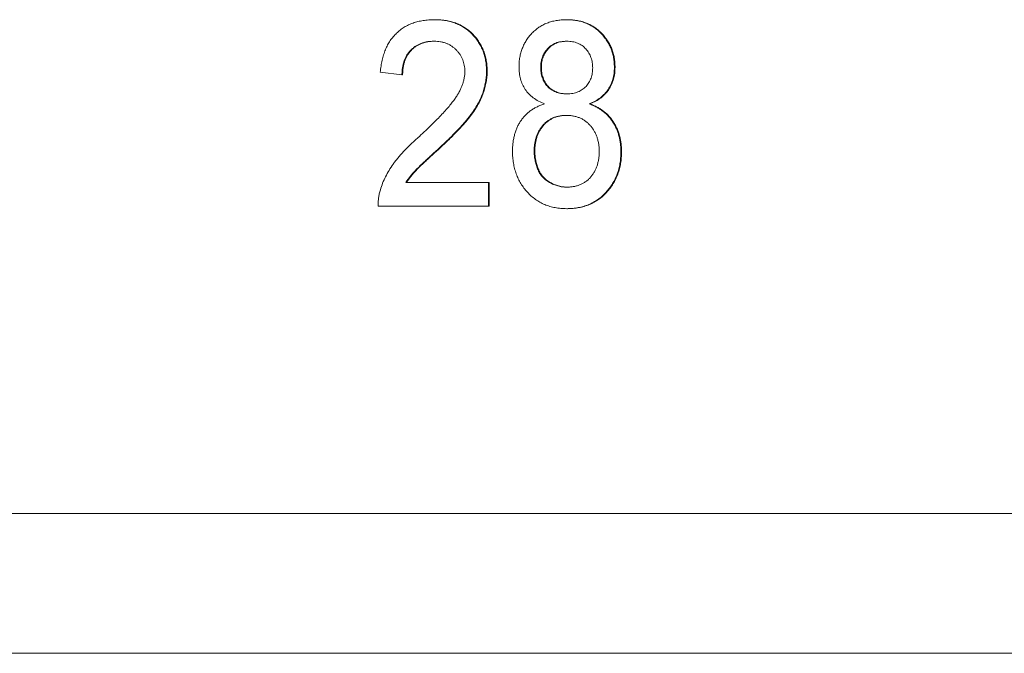
# Model space of a CAD drawing. Units: inches. Extents: x 0.3 to 10.6, y 0.2 to 8.2.
# Drawn here: x 1.6 to 1.8, y 2.7 to 2.8 of the extents above; entities that cross this region are included whole.
import ezdxf

# ---------------------------------------------------------------- set-up
doc = ezdxf.new("R2010")
doc.units = ezdxf.units.IN
doc.header["$MEASUREMENT"] = 0

msp = doc.modelspace()

# ---------------------------------------------------------------- linework, layer by layer
at = {"color": 7, "linetype": 'Continuous', "lineweight": 15}
for p, q in [((1.669895035462449, 2.827733448409215), (1.670000690027885, 2.827733448409215)), ((1.69111483797624, 2.827733448409215), (1.691220492541675, 2.827733448409215)), ((1.686975451448909, 2.82014931379383), (1.687081106014344, 2.82014931379383)), ((1.698827168664004, 2.82007118879383), (1.698932823229439, 2.82007118879383)), ((1.664666336691084, 2.818887294563061), (1.661180537510174, 2.819271909947676)), ((1.664666336691084, 2.818887294563061), (1.664771991256519, 2.818887294563061)), ((1.678260953496634, 2.819452198409215), (1.678366608062069, 2.819452198409215)), ((1.694796713361076, 2.814187775332292), (1.694902367926512, 2.814187775332292)), ((1.670717466206695, 2.807144506101523), (1.67082312077213, 2.807144506101523)), ((1.685929711694636, 2.806639698409215), (1.686035366260071, 2.806639698409215)), ((1.699872908418277, 2.806465419563061), (1.699978562983712, 2.806465419563061)), ((1.665309030915064, 2.801579602255369), (1.678609533414725, 2.801579602255369)), ((1.678609533414725, 2.801579602255369), (1.678609533414725, 2.797733448409215)), ((1.678609533414725, 2.801579602255369), (1.67871518798016, 2.801579602255369)), ((1.67871518798016, 2.801579602255369), (1.67871518798016, 2.797733448409215)), ((1.678609533414725, 2.797733448409215), (1.660831957592083, 2.797733448409215)), ((1.678609533414725, 2.797733448409215), (1.67871518798016, 2.797733448409215)), ((1.691158410466002, 2.797348833024599), (1.691264065031437, 2.797348833024599)), ((3.153167364470308, 2.748358448409425), (1.103727398411628, 2.748358448409425)), ((3.162676275359445, 2.725858448409491), (1.113236309300746, 2.725858448409425))]:
    msp.add_line(p, q, dxfattribs=at)
for points, knots in [([(1.661180537510174, 2.819271909947676), (1.661216202187765, 2.819607111653268), (1.661285584748246, 2.820259217719623), (1.661458407240838, 2.821203683517372), (1.661701034380574, 2.822082307437461), (1.661991358230483, 2.822907339343685), (1.662355306530701, 2.823664734708439), (1.662766718756648, 2.824370159404824), (1.663251960496611, 2.825001240319295), (1.663788023878074, 2.825577870026895), (1.664380782063393, 2.826086032526381), (1.665024667006409, 2.82652998302046), (1.665719384173604, 2.826901320198459), (1.666461064234152, 2.827208771900129), (1.667251409904282, 2.827442043244059), (1.668089303104141, 2.827609320808141), (1.668976091316118, 2.82771243261115), (1.669584350146899, 2.827726343189731), (1.669895035462449, 2.827733448409215)], [0, 0, 0, 0, 0.07067529020333234, 0.1374926938441271, 0.2014728253723048, 0.2628693217722857, 0.3225500865261486, 0.3807372513385509, 0.4382197368560071, 0.4954874370602879, 0.5534836796953422, 0.6113462062294198, 0.6706437388141506, 0.7315869484226908, 0.7941831937999345, 0.8594451119347412, 0.9282076353997858, 1, 1, 1, 1]), ([(1.669895035462449, 2.827733448409215), (1.670209439508962, 2.827727508029124), (1.670821900443446, 2.827715936133716), (1.671714354468089, 2.827597532409405), (1.672556409505647, 2.827413119687724), (1.673351152506868, 2.827156104813977), (1.674093888019614, 2.826819081672699), (1.67478518737862, 2.826407315494678), (1.675428238021575, 2.825924822942224), (1.676012295890652, 2.825365812004791), (1.676538956139564, 2.824755557924951), (1.677000496189452, 2.82410428526767), (1.677386365888531, 2.823414776281921), (1.677714909980817, 2.822696429453142), (1.677958603259515, 2.821934066579677), (1.678129972863304, 2.821138052130866), (1.678246423479472, 2.820307705888769), (1.678256045767836, 2.819741158748855), (1.678260953496634, 2.819452198409215)], [0, 0, 0, 0, 0.07471189030448028, 0.1455392023748907, 0.2133390572509708, 0.278615073538463, 0.3420941969414775, 0.4038900759592007, 0.4650633525655195, 0.5265767363834859, 0.5873283340287603, 0.6463804557031287, 0.7043453083753242, 0.7616719489990759, 0.8194178590468598, 0.878039399781679, 0.93779550900705, 1, 1, 1, 1]), ([(1.670000690027885, 2.827733448409215), (1.670315094074397, 2.827727508029124), (1.670927555008881, 2.827715936133716), (1.671820009033524, 2.827597532409405), (1.672662064071082, 2.827413119687724), (1.673456807072304, 2.827156104813977), (1.674199542585049, 2.826819081672699), (1.674890841944055, 2.826407315494678), (1.675533892587011, 2.825924822942224), (1.676117950456088, 2.825365812004791), (1.676644610704999, 2.824755557924951), (1.677106150754887, 2.82410428526767), (1.677492020453967, 2.823414776281921), (1.677820564546252, 2.822696429453142), (1.678064257824951, 2.821934066579677), (1.67823562742874, 2.821138052130866), (1.678352078044907, 2.820307705888769), (1.678361700333271, 2.819741158748855), (1.678366608062069, 2.819452198409215)], [0, 0, 0, 0, 0.07471189030448028, 0.1455392023748907, 0.2133390572509708, 0.278615073538463, 0.3420941969414775, 0.4038900759592007, 0.4650633525655195, 0.5265767363834859, 0.5873283340287603, 0.6463804557031287, 0.7043453083753242, 0.7616719489990759, 0.8194178590468598, 0.878039399781679, 0.93779550900705, 1, 1, 1, 1]), ([(1.683489652267999, 2.820167342639984), (1.683495633611298, 2.820430159441924), (1.683507375175155, 2.820946077039105), (1.683608824958968, 2.821703098769893), (1.683771311403926, 2.822428514981042), (1.684001917686844, 2.823120278259259), (1.684290829564095, 2.823784082450107), (1.684655387630877, 2.82440776636592), (1.685074424485395, 2.825008956576423), (1.685565306248098, 2.825563351143489), (1.686106249464382, 2.826071122909625), (1.686692175386494, 2.826522989910567), (1.687327567527528, 2.826892507264847), (1.688001832090551, 2.827201454911023), (1.688718302980842, 2.827443328251563), (1.689479503994717, 2.827608057471289), (1.690282751732087, 2.827712837475808), (1.690833156157864, 2.827726471097378), (1.69111483797624, 2.827733448409215)], [0, 0, 0, 0, 0.06213137173661051, 0.1219658247853513, 0.1805702366487542, 0.2385759705888162, 0.2960002420906392, 0.3543589964435809, 0.4137812280524282, 0.4750979653520691, 0.5372798973855987, 0.5989179536770396, 0.6612351129787106, 0.7243219805737438, 0.7892171825086229, 0.8563966620881114, 0.9265077687360961, 1, 1, 1, 1]), ([(1.69111483797624, 2.827733448409215), (1.691398314698927, 2.827726400256111), (1.69195049536758, 2.82771267124917), (1.692758010599414, 2.827609299081415), (1.693524015285914, 2.827436040888411), (1.694248058443752, 2.827190231130197), (1.694931281551346, 2.826875948553565), (1.695569195155197, 2.826489654011278), (1.696168366188591, 2.826037718729566), (1.69671348004628, 2.82551475321947), (1.697209468681213, 2.824946982741806), (1.697639195984217, 2.824338708382856), (1.698007759414555, 2.823704123813373), (1.698312321714083, 2.823039373785989), (1.698537638054835, 2.822336888577832), (1.698709379683504, 2.821609903335463), (1.6988089977893, 2.820849780057268), (1.698821036135142, 2.820333957288589), (1.698827168664004, 2.82007118879383)], [0, 0, 0, 0, 0.07320074496852684, 0.1425867913223883, 0.2096247814680752, 0.2748829267682075, 0.3379306095315702, 0.4004618221881899, 0.4625006206857402, 0.5250054581372438, 0.5866888527108383, 0.6468127657705306, 0.705215315750559, 0.7628810210075563, 0.8207275416930034, 0.879295495724581, 0.9385111654136067, 1, 1, 1, 1]), ([(1.691220492541675, 2.827733448409215), (1.691503969264363, 2.827726400256111), (1.692056149933015, 2.82771267124917), (1.69286366516485, 2.827609299081415), (1.693629669851349, 2.827436040888411), (1.694353713009187, 2.827190231130197), (1.695036936116781, 2.826875948553565), (1.695674849720632, 2.826489654011278), (1.696274020754026, 2.826037718729566), (1.696819134611715, 2.82551475321947), (1.697315123246648, 2.824946982741806), (1.697744850549652, 2.824338708382856), (1.69811341397999, 2.823704123813373), (1.698417976279519, 2.823039373785989), (1.698643292620271, 2.822336888577832), (1.698815034248939, 2.821609903335463), (1.698914652354735, 2.820849780057268), (1.698926690700577, 2.820333957288589), (1.698932823229439, 2.82007118879383)], [0, 0, 0, 0, 0.07320074496852684, 0.1425867913223883, 0.2096247814680752, 0.2748829267682075, 0.3379306095315702, 0.4004618221881899, 0.4625006206857402, 0.5250054581372438, 0.5866888527108383, 0.6468127657705306, 0.705215315750559, 0.7628810210075563, 0.8207275416930034, 0.879295495724581, 0.9385111654136067, 1, 1, 1, 1]), ([(1.669818783605367, 2.824271909947676), (1.669629791066339, 2.824267120892), (1.669259918778891, 2.824257748358106), (1.668719264546196, 2.824189524039616), (1.668206007069251, 2.824085286502577), (1.667721371412476, 2.823925916228755), (1.667265947439516, 2.823725148819867), (1.666841589991631, 2.823472436121383), (1.666441503339821, 2.823187169192878), (1.666078287751592, 2.822849434668885), (1.665749836658853, 2.822474955974419), (1.665458248552591, 2.822067261951457), (1.665219335911107, 2.821618484957782), (1.665022032004301, 2.821138492589299), (1.66486338314491, 2.820625775932959), (1.664748209468213, 2.820076415372942), (1.664685416007843, 2.819491997109776), (1.664672788769584, 2.819091787645801), (1.664666336691084, 2.818887294563061)], [0, 0, 0, 0, 0.07069648334339079, 0.1383582132030944, 0.2033698682591915, 0.2657002133402427, 0.3272558681973937, 0.3865123433292923, 0.4458582974819659, 0.5051731438069493, 0.5637797628070218, 0.6223430642934525, 0.6808235796100317, 0.7397951568104465, 0.8008011629883918, 0.8642394615769172, 0.9306310981734603, 1, 1, 1, 1]), ([(1.669924438170802, 2.824271909947676), (1.669735445631774, 2.824267120892), (1.669365573344326, 2.824257748358106), (1.668824919111631, 2.824189524039616), (1.668311661634686, 2.824085286502577), (1.667827025977911, 2.823925916228755), (1.667371602004951, 2.823725148819867), (1.666947244557066, 2.823472436121383), (1.666547157905256, 2.823187169192878), (1.666183942317027, 2.822849434668885), (1.665855491224288, 2.822474955974419), (1.665563903118026, 2.822067261951457), (1.665324990476543, 2.821618484957782), (1.665127686569736, 2.821138492589299), (1.664969037710346, 2.820625775932959), (1.664853864033648, 2.820076415372942), (1.664791070573278, 2.819491997109776), (1.664778443335019, 2.819091787645801), (1.664771991256519, 2.818887294563061)], [0, 0, 0, 0, 0.07069648334339079, 0.1383582132030944, 0.2033698682591915, 0.2657002133402427, 0.3272558681973937, 0.3865123433292923, 0.4458582974819659, 0.5051731438069493, 0.5637797628070218, 0.6223430642934525, 0.6808235796100317, 0.7397951568104465, 0.8008011629883918, 0.8642394615769172, 0.9306310981734603, 1, 1, 1, 1]), ([(1.674775154315723, 2.819416140716907), (1.674771369573477, 2.819584742671033), (1.674763944115021, 2.819915530535636), (1.67469349173263, 2.82039963650745), (1.67459541636668, 2.820865842124472), (1.674436858349954, 2.821305754667081), (1.67424812657726, 2.821732401651802), (1.674006032525202, 2.822132301579711), (1.673725979474523, 2.82251542097665), (1.673405342433637, 2.822871658790873), (1.673055131697416, 2.823205866734491), (1.672663821107292, 2.823483674723329), (1.672257111835397, 2.82373378468884), (1.671820972753702, 2.823934887447508), (1.671356112565527, 2.824082560790766), (1.670865915234893, 2.824189733607162), (1.670350458546698, 2.824257686916157), (1.669998695590949, 2.824267097056109), (1.669818783605367, 2.824271909947676)], [0, 0, 0, 0, 0.06176215676807354, 0.1211739926536379, 0.179421406825314, 0.2368434346502927, 0.2943217954134206, 0.3531909627945412, 0.412720706416345, 0.4745221507037318, 0.5370567441421508, 0.5995913375805708, 0.6623669793543071, 0.7252456446795315, 0.7903164461250974, 0.8577243009541177, 0.9272319523785156, 1, 1, 1, 1]), ([(1.691158410466002, 2.824271909947676), (1.690998421978436, 2.824269448970363), (1.690686532236176, 2.82426465141529), (1.690232263576283, 2.824198195089101), (1.689802273754872, 2.824114727294761), (1.689400529705106, 2.823980776929908), (1.689028701346985, 2.823805734942753), (1.688682904922876, 2.823592705090242), (1.68836057364331, 2.823348932769211), (1.687980453602244, 2.822973470026538), (1.687582340485613, 2.822445163610392), (1.687231614026198, 2.821735461389694), (1.68701485372648, 2.820961646445597), (1.686988748221143, 2.820423445212483), (1.686975451448909, 2.82014931379383)], [0, 0, 0, 0, 0.07623586740750912, 0.1486180999544119, 0.2182394281414587, 0.2842516902686082, 0.3482575207850692, 0.4106562042500542, 0.4728623729995206, 0.5341947480221264, 0.6534761014224293, 0.7677667895221879, 0.8817126094674274, 1, 1, 1, 1]), ([(1.691264065031437, 2.824271909947676), (1.691104076543871, 2.824269448970363), (1.690792186801612, 2.82426465141529), (1.690337918141718, 2.824198195089101), (1.689907928320308, 2.824114727294761), (1.689506184270541, 2.823980776929908), (1.689134355912421, 2.823805734942753), (1.688788559488311, 2.823592705090242), (1.688466228208745, 2.823348932769211), (1.688086108167679, 2.822973470026538), (1.687687995051048, 2.822445163610392), (1.687337268591634, 2.821735461389694), (1.687120508291916, 2.820961646445597), (1.687094402786578, 2.820423445212483), (1.687081106014344, 2.82014931379383)], [0, 0, 0, 0, 0.07623586740750912, 0.1486180999544119, 0.2182394281414587, 0.2842516902686082, 0.3482575207850692, 0.4106562042500542, 0.4728623729995206, 0.5341947480221264, 0.6534761014224293, 0.7677667895221879, 0.8817126094674274, 1, 1, 1, 1]), ([(1.695341369483093, 2.819969025332292), (1.695327951398173, 2.82026100097396), (1.69530169568084, 2.820832321692294), (1.695089640072158, 2.821652478335312), (1.694732625885634, 2.822395295314908), (1.69432478667116, 2.822937764034677), (1.693947318604381, 2.823330750682497), (1.693624375430046, 2.823580913002977), (1.693277210309463, 2.823793823269108), (1.692904501937595, 2.82396769316459), (1.692505711354601, 2.824107921045138), (1.692079758286195, 2.824199917289482), (1.691628432591562, 2.824264437489), (1.691318381149339, 2.824269366717782), (1.691158410466002, 2.824271909947676)], [0, 0, 0, 0, 0.1233861213626106, 0.241434686423356, 0.3574485461509704, 0.4767139204528305, 0.5378895868739896, 0.5992703938301087, 0.6603520522565545, 0.7230069362991045, 0.787875537201223, 0.8553601058610725, 0.9253732137563444, 1, 1, 1, 1]), ([(1.687607252550449, 2.814187775332292), (1.687276511760803, 2.814330538830369), (1.686642371991348, 2.814604263797448), (1.685787080931386, 2.815152064504953), (1.685063213762729, 2.815782237077747), (1.684479658617341, 2.81650997771521), (1.684034883503623, 2.817320242028357), (1.683714627837264, 2.818202699176859), (1.683527048476625, 2.819162265424696), (1.683502360862838, 2.819825780765665), (1.683489652267999, 2.820167342639984)], [0, 0, 0, 0, 0.145359195055474, 0.2787017789349781, 0.4036022344180386, 0.5216687911804169, 0.6375206936077378, 0.7537041507630943, 0.8732127703640614, 0.9999999999999999, 0.9999999999999999, 0.9999999999999999, 0.9999999999999999]), ([(1.686975451448909, 2.82014931379383), (1.686985797261234, 2.819843132983512), (1.687005789960427, 2.819251455824941), (1.687223212705565, 2.818411021771104), (1.687563198780992, 2.817656076303675), (1.687961772788782, 2.81710860732826), (1.688343905165216, 2.81673558839953), (1.688662847258109, 2.816486536915128), (1.689011389288141, 2.816275097233132), (1.689392056281436, 2.816110752977632), (1.689795628466453, 2.815965154199856), (1.690236024473223, 2.815883775067886), (1.690702893055782, 2.815817618669619), (1.69102565020199, 2.815812827404363), (1.691191089833323, 2.815810371486138)], [0, 0, 0, 0, 0.1273939413394646, 0.2461816112927978, 0.3612680043537732, 0.4771402680372316, 0.5363265834357686, 0.5956719150436469, 0.6566189532057439, 0.7188356214960514, 0.7835815527063282, 0.851587816688892, 0.9239265274809803, 1, 1, 1, 1]), ([(1.687081106014344, 2.82014931379383), (1.68709145182667, 2.819843132983512), (1.687111444525862, 2.819251455824941), (1.687328867271, 2.818411021771104), (1.687668853346427, 2.817656076303675), (1.688067427354218, 2.81710860732826), (1.688449559730651, 2.81673558839953), (1.688768501823544, 2.816486536915128), (1.689117043853577, 2.816275097233132), (1.689497710846872, 2.816110752977632), (1.689901283031889, 2.815965154199856), (1.690341679038659, 2.815883775067886), (1.690808547621217, 2.815817618669619), (1.691131304767425, 2.815812827404363), (1.691296744398758, 2.815810371486138)], [0, 0, 0, 0, 0.1273939413394646, 0.2461816112927978, 0.3612680043537732, 0.4771402680372316, 0.5363265834357686, 0.5956719150436469, 0.6566189532057439, 0.7188356214960514, 0.7835815527063282, 0.851587816688892, 0.9239265274809803, 1, 1, 1, 1]), ([(1.691191089833322, 2.815810371486138), (1.691352877539883, 2.815812918156627), (1.691668354708666, 2.815817884024633), (1.692124708303141, 2.815882691687506), (1.692555960859593, 2.815969248420968), (1.692955739730527, 2.816100411846949), (1.693328660342564, 2.816270962553751), (1.69366865730364, 2.816481209475298), (1.693985904956739, 2.816722843522267), (1.694356811700647, 2.817098712294573), (1.694754835684206, 2.81762700674518), (1.695095961136693, 2.818348227720449), (1.695308535998509, 2.819137286295831), (1.695330232844367, 2.819686911591369), (1.695341369483093, 2.819969025332292)], [0, 0, 0, 0, 0.07684269792876988, 0.1498390532851838, 0.2183793964454356, 0.2849970207005251, 0.3476576708142589, 0.4098471591145104, 0.4699357615077001, 0.5304196066565999, 0.648751736026401, 0.7637748930771568, 0.8787494877784657, 1, 1, 1, 1]), ([(1.698827168664004, 2.82007118879383), (1.69881720655978, 2.819741399082835), (1.698797672747345, 2.819094743495595), (1.698598614462828, 2.818162584091533), (1.698288365099061, 2.817292366567818), (1.697839961149176, 2.816500675757841), (1.697272074223625, 2.815779335269378), (1.696567371839701, 2.815152266072503), (1.695736556178332, 2.814605321493184), (1.695118427440349, 2.814330703996787), (1.694796713361076, 2.814187775332292)], [0, 0, 0, 0, 0.1248350921668833, 0.2447781332833231, 0.3609889778410512, 0.4779641722472706, 0.5969221175582955, 0.7215907566966527, 0.8550978657574317, 0.9999999999999999, 0.9999999999999999, 0.9999999999999999, 0.9999999999999999]), ([(1.698932823229439, 2.82007118879383), (1.698922861125215, 2.819741399082835), (1.69890332731278, 2.819094743495595), (1.698704269028263, 2.818162584091533), (1.698394019664496, 2.817292366567818), (1.697945615714612, 2.816500675757841), (1.69737772878906, 2.815779335269378), (1.696673026405137, 2.815152266072503), (1.695842210743767, 2.814605321493184), (1.695224082005784, 2.814330703996787), (1.694902367926512, 2.814187775332292)], [0, 0, 0, 0, 0.1248350921668833, 0.2447781332833231, 0.3609889778410512, 0.4779641722472706, 0.5969221175582955, 0.7215907566966527, 0.8550978657574317, 0.9999999999999999, 0.9999999999999999, 0.9999999999999999, 0.9999999999999999]), ([(1.667465869158253, 2.808953400332292), (1.667815715905694, 2.809278301356158), (1.668489368009076, 2.809903918886461), (1.669440670343394, 2.810832277318817), (1.670309530178779, 2.81169431070722), (1.671082111908106, 2.812505127949555), (1.671764734439316, 2.813256864642753), (1.672359000582073, 2.813947817628756), (1.672870023585699, 2.814575830583797), (1.673291564860993, 2.815163634915696), (1.673647232169595, 2.815718685703893), (1.673948628800266, 2.816260103471202), (1.67419980290244, 2.816797345600285), (1.674408997321812, 2.817328712109585), (1.674574452332664, 2.817856475359612), (1.674687233458929, 2.818382172965599), (1.674763717716981, 2.818900588729506), (1.674771370028767, 2.819245548331429), (1.674775154315723, 2.819416140716907)], [0, 0, 0, 0, 0.1114096600426532, 0.2145263672558024, 0.3094172254458353, 0.3960871907990215, 0.4742842164262315, 0.544373881639695, 0.6064195628105375, 0.6605816023749692, 0.70979381806475, 0.7564506485918263, 0.8007673253039288, 0.84316828794133, 0.8842948685500469, 0.9238845020552858, 0.9623587101392195, 1, 1, 1, 1]), ([(1.678260953496634, 2.819452198409215), (1.678253459474323, 2.819155324401624), (1.678238454891666, 2.818560921235917), (1.678121342125477, 2.817672463801846), (1.677920960874944, 2.816793648107348), (1.677655308818083, 2.815913778439788), (1.677292372817978, 2.81502936263328), (1.676833864811111, 2.814128200148777), (1.676265035528062, 2.813206962169067), (1.675717981241748, 2.812423807536612), (1.675208762488088, 2.811767326465078), (1.674757388187068, 2.811227004187081), (1.674235174243877, 2.810652947898696), (1.673661710858937, 2.81002527670344), (1.673013609437717, 2.80936626796432), (1.672309491441724, 2.808656187282941), (1.671533943394598, 2.807913721282278), (1.670995561901357, 2.80740650415022), (1.670717466206695, 2.807144506101523)], [0, 0, 0, 0, 0.05794487546232464, 0.1160176254256807, 0.1748257843638374, 0.2346830900793625, 0.2968270303289096, 0.3640613359637938, 0.4361924240497402, 0.514260119541439, 0.556975897165478, 0.6048559283836502, 0.6576752010734931, 0.7157505846619282, 0.7788397991664446, 0.8475011894738506, 0.9212282309463274, 0.9999999999999999, 0.9999999999999999, 0.9999999999999999, 0.9999999999999999]), ([(1.678366608062069, 2.819452198409215), (1.678359114039758, 2.819155324401624), (1.678344109457101, 2.818560921235917), (1.678226996690912, 2.817672463801846), (1.678026615440379, 2.816793648107348), (1.677760963383518, 2.815913778439788), (1.677398027383413, 2.81502936263328), (1.676939519376546, 2.814128200148777), (1.676370690093497, 2.813206962169067), (1.675823635807183, 2.812423807536612), (1.675314417053523, 2.811767326465078), (1.674863042752503, 2.811227004187081), (1.674340828809312, 2.810652947898696), (1.673767365424372, 2.81002527670344), (1.673119264003153, 2.80936626796432), (1.67241514600716, 2.808656187282941), (1.671639597960033, 2.807913721282278), (1.671101216466792, 2.80740650415022), (1.67082312077213, 2.807144506101523)], [0, 0, 0, 0, 0.05794487546232464, 0.1160176254256807, 0.1748257843638374, 0.2346830900793625, 0.2968270303289096, 0.3640613359637938, 0.4361924240497402, 0.514260119541439, 0.556975897165478, 0.6048559283836502, 0.6576752010734931, 0.7157505846619282, 0.7788397991664446, 0.8475011894738506, 0.9212282309463274, 0.9999999999999999, 0.9999999999999999, 0.9999999999999999, 0.9999999999999999]), ([(1.682443912513726, 2.8065675830246), (1.68244864080893, 2.806808069362198), (1.682457918542196, 2.80727994516478), (1.682514593071216, 2.807972058562885), (1.6826275443189, 2.808631715379346), (1.682773032720096, 2.809262802967744), (1.682957757467187, 2.809866900138715), (1.683185650603167, 2.810439262914054), (1.683462143690134, 2.810978507954494), (1.683776257967152, 2.81148814410494), (1.684131957196602, 2.811964593531032), (1.684523476317093, 2.812403683863363), (1.684952237504721, 2.812800420744224), (1.68540860573404, 2.813166391662862), (1.68591171032563, 2.813475708890229), (1.686442840979287, 2.813759565079239), (1.68701112923822, 2.814001641775804), (1.687406554715452, 2.814125109435755), (1.687607252550449, 2.814187775332292)], [0, 0, 0, 0, 0.06983406803225567, 0.1370265239564805, 0.201482296865071, 0.2645399492437667, 0.3259725932884597, 0.3863863095292185, 0.4457607667910244, 0.5056119070745143, 0.5651144217391088, 0.624750391663773, 0.684178951264592, 0.7442191416570165, 0.8051791454666539, 0.8683948608225883, 0.9332039334133337, 1, 1, 1, 1]), ([(1.694796713361076, 2.814187775332292), (1.694999694059478, 2.814111750023845), (1.695397448164114, 2.813962773403264), (1.695959753796003, 2.813673116940875), (1.69648914764714, 2.813360798519916), (1.69698861502787, 2.813022713639719), (1.697439719366542, 2.812633719733149), (1.697857510829089, 2.812216816398045), (1.698240232835574, 2.811766128646631), (1.69858265780973, 2.811277823332103), (1.698888373565287, 2.810762149148804), (1.699150090519214, 2.810217848859744), (1.69937236170218, 2.809652669867587), (1.699562322309392, 2.809063991330077), (1.699701073517251, 2.808447666666058), (1.699798155878265, 2.80780652821302), (1.699859751899241, 2.807143954995327), (1.69986847731358, 2.806693949733721), (1.699872908418277, 2.806465419563061)], [0, 0, 0, 0, 0.06901300291100212, 0.135235544056076, 0.1996111851157332, 0.2624185195032884, 0.3237234972103107, 0.3837653656042418, 0.4437730350956284, 0.5037949564977953, 0.563822577716826, 0.6234843128834767, 0.6834691722744415, 0.7435907624559237, 0.8057272199738424, 0.8686162107352974, 0.9332782028472161, 1, 1, 1, 1]), ([(1.694902367926512, 2.814187775332292), (1.695105348624913, 2.814111750023845), (1.695503102729549, 2.813962773403264), (1.696065408361438, 2.813673116940875), (1.696594802212575, 2.813360798519916), (1.697094269593306, 2.813022713639719), (1.697545373931977, 2.812633719733149), (1.697963165394524, 2.812216816398045), (1.698345887401009, 2.811766128646631), (1.698688312375165, 2.811277823332103), (1.698994028130723, 2.810762149148804), (1.69925574508465, 2.810217848859744), (1.699478016267615, 2.809652669867587), (1.699667976874827, 2.809063991330077), (1.699806728082687, 2.808447666666058), (1.6999038104437, 2.80780652821302), (1.699965406464676, 2.807143954995327), (1.699974131879016, 2.806693949733721), (1.699978562983712, 2.806465419563061)], [0, 0, 0, 0, 0.06901300291100212, 0.135235544056076, 0.1996111851157332, 0.2624185195032884, 0.3237234972103107, 0.3837653656042418, 0.4437730350956284, 0.5037949564977953, 0.563822577716826, 0.6234843128834767, 0.6834691722744415, 0.7435907624559237, 0.8057272199738424, 0.8686162107352974, 0.9332782028472161, 1, 1, 1, 1]), ([(1.691082158608919, 2.8123488330246), (1.690887653875303, 2.812344955125986), (1.690506364027738, 2.812337353237107), (1.689952455275266, 2.81225646260107), (1.689428073865163, 2.812132241412603), (1.688937833327359, 2.811950427167183), (1.68847560413883, 2.811723231790236), (1.688049840315412, 2.811437549861719), (1.6876529462605, 2.811105954658518), (1.687297045666967, 2.810720538308616), (1.686975931100818, 2.810301871365968), (1.686698293168943, 2.809853061689881), (1.686453028194935, 2.809384520320726), (1.686266901786717, 2.808880872707554), (1.686109362444568, 2.808358400857599), (1.686010875436629, 2.807806964157961), (1.68594086348082, 2.807232827896057), (1.685933483287966, 2.806840297952603), (1.685929711694636, 2.806639698409215)], [0, 0, 0, 0, 0.07095246541546152, 0.1390889271416864, 0.2035598239190887, 0.266423781129526, 0.3275165661984901, 0.3878608717608827, 0.4478987850107319, 0.5088188285885911, 0.5694824568188347, 0.6290357116671039, 0.6883784585529102, 0.7480679615575844, 0.8086301697509114, 0.8702311456070247, 0.9336825804722005, 1, 1, 1, 1]), ([(1.691187813174354, 2.8123488330246), (1.690993308440738, 2.812344955125986), (1.690612018593173, 2.812337353237107), (1.690058109840702, 2.81225646260107), (1.689533728430598, 2.812132241412603), (1.689043487892795, 2.811950427167183), (1.688581258704266, 2.811723231790236), (1.688155494880847, 2.811437549861719), (1.687758600825935, 2.811105954658518), (1.687402700232402, 2.810720538308616), (1.687081585666253, 2.810301871365968), (1.686803947734378, 2.809853061689881), (1.68655868276037, 2.809384520320726), (1.686372556352152, 2.808880872707554), (1.686215017010003, 2.808358400857599), (1.686116530002064, 2.807806964157961), (1.686046518046255, 2.807232827896057), (1.686039137853402, 2.806840297952603), (1.686035366260071, 2.806639698409215)], [0, 0, 0, 0, 0.07095246541546152, 0.1390889271416864, 0.2035598239190887, 0.266423781129526, 0.3275165661984901, 0.3878608717608827, 0.4478987850107319, 0.5088188285885911, 0.5694824568188347, 0.6290357116671039, 0.6883784585529102, 0.7480679615575844, 0.8086301697509114, 0.8702311456070247, 0.9336825804722005, 1, 1, 1, 1]), ([(1.696387109237367, 2.806519506101523), (1.696382970795647, 2.806726017392466), (1.696374868385976, 2.807130333604712), (1.696309835433313, 2.807724539303862), (1.696193021373515, 2.808288218016484), (1.69604279800629, 2.808829885286744), (1.695839202389511, 2.80934011765485), (1.695594814356442, 2.809826231243571), (1.695295538303008, 2.81027541317886), (1.694967358237204, 2.810702913258888), (1.694595968300303, 2.811089899647485), (1.694185837566323, 2.811423612631823), (1.693749964007983, 2.811718337714213), (1.693275162054832, 2.811944416734334), (1.692771892237337, 2.812125511184601), (1.692237763606235, 2.812257097164433), (1.691670598361338, 2.812337532174162), (1.691282092686358, 2.812344993336514), (1.691082158608919, 2.8123488330246)], [0, 0, 0, 0, 0.06661618043518225, 0.1304238699240693, 0.1926709575700182, 0.2529685047960716, 0.3128803828058013, 0.3722002559180969, 0.4319271071459105, 0.4924217452546163, 0.5527712209075838, 0.6132624068156177, 0.6735564905563707, 0.7343197960332968, 0.7968580801403338, 0.8617690047507243, 0.9288631073150371, 0.9999999999999999, 0.9999999999999999, 0.9999999999999999, 0.9999999999999999]), ([(1.661196877193835, 2.800401717639984), (1.661312229577727, 2.800753193262608), (1.661547106029499, 2.801468855517175), (1.662022968181086, 2.802501456208565), (1.662582694524968, 2.80352781193529), (1.66312766690904, 2.804363410403268), (1.663626743931756, 2.805030995161997), (1.664045285069082, 2.805553302974933), (1.664509105373727, 2.806087946571614), (1.665017833399542, 2.806634828290938), (1.665566572944265, 2.807197490064269), (1.666156072760348, 2.807777808347346), (1.666793293914562, 2.808364968273656), (1.667238140970497, 2.808754162302663), (1.667465869158253, 2.808953400332292)], [0, 0, 0, 0, 0.1003881431397054, 0.2044067930373012, 0.3106860830941995, 0.4221572938827787, 0.4806854607703606, 0.5432381544526613, 0.6094995045645559, 0.6795546087742201, 0.7538412220511684, 0.8316406764893629, 0.9138127068095803, 1, 1, 1, 1]), ([(1.670717466206695, 2.807144506101523), (1.670479319249368, 2.806930586489854), (1.670025209658905, 2.806522674718328), (1.669379150793063, 2.80593131409546), (1.668800478552833, 2.805389052424353), (1.668275660778992, 2.804913577257651), (1.667823810990355, 2.804481890454275), (1.667429013416121, 2.80411289801156), (1.667105611266083, 2.803788047125954), (1.666613127046161, 2.803294592075981), (1.665989353762732, 2.802591221776523), (1.665529730927613, 2.801907776506431), (1.665309030915064, 2.801579602255369)], [0, 0, 0, 0, 0.1241996726524825, 0.2368296581100095, 0.3394949853062728, 0.4312535100312282, 0.5114548721194079, 0.5812230366234449, 0.6404953748643535, 0.688308204932005, 0.8503329734146926, 1, 1, 1, 1]), ([(1.67082312077213, 2.807144506101523), (1.670584973814803, 2.806930586489854), (1.67013086422434, 2.806522674718328), (1.669484805358498, 2.80593131409546), (1.668906133118269, 2.805389052424353), (1.668381315344427, 2.804913577257651), (1.66792946555579, 2.804481890454275), (1.667534667981557, 2.80411289801156), (1.667211265831518, 2.803788047125954), (1.666718781611596, 2.803294592075981), (1.666095008328168, 2.802591221776523), (1.665635385493049, 2.801907776506431), (1.665414685480499, 2.801579602255369)], [0, 0, 0, 0, 0.1241996726524825, 0.2368296581100095, 0.3394949853062728, 0.4312535100312282, 0.5114548721194079, 0.5812230366234449, 0.6404953748643535, 0.688308204932005, 0.8503329734146926, 1, 1, 1, 1]), ([(1.691158410466002, 2.797348833024599), (1.690840422996324, 2.797357321499181), (1.690217060443572, 2.797373961768654), (1.689304479616723, 2.797492317151685), (1.688440836054346, 2.79770442823584), (1.687624172921755, 2.797994510049613), (1.686850060098951, 2.798358306919872), (1.686129929558444, 2.798820079705935), (1.685453860282216, 2.799358535060025), (1.684832544210261, 2.799974127909802), (1.684272578147023, 2.800650867608832), (1.683785142469014, 2.801376917316639), (1.683369653366564, 2.802141103354818), (1.683027714851627, 2.802947733625032), (1.682767079731185, 2.803796815476719), (1.682584162912224, 2.804685161154277), (1.682464036642239, 2.805612091826965), (1.682450715078547, 2.806244598066307), (1.682443912513726, 2.8065675830246)], [0, 0, 0, 0, 0.07044163105956214, 0.1380893247200345, 0.2031777335235375, 0.2661387238052674, 0.3279287813674623, 0.3891903607613041, 0.4502535751031118, 0.5123465781279356, 0.5738427205586536, 0.6339325568071004, 0.693459807597561, 0.7524794354833029, 0.8123859308429264, 0.8730704652319949, 0.9351843065837728, 0.9999999999999999, 0.9999999999999999, 0.9999999999999999, 0.9999999999999999]), ([(1.685929711694636, 2.806639698409215), (1.68593573942781, 2.806392908115155), (1.68594781077231, 2.805898677436232), (1.68605370244522, 2.805164640145694), (1.686233378680364, 2.804444271971178), (1.686463665054629, 2.803736892475457), (1.686788498305787, 2.803071052732645), (1.687219263729887, 2.802476741772294), (1.687759793655117, 2.801977080950149), (1.68837710838639, 2.801554948525035), (1.689050757474604, 2.801222694001256), (1.689752719522327, 2.800990769053878), (1.690464877252454, 2.800837524625214), (1.690945360447766, 2.800819423567908), (1.691185643272102, 2.800810371486138)], [0, 0, 0, 0, 0.07982327127978746, 0.1598568116661133, 0.2397327021152772, 0.3213646023254444, 0.4025836963489335, 0.4832655885463514, 0.5660170116609603, 0.653071359660269, 0.7418556865073709, 0.8285909050739497, 0.9142807452008296, 1, 1, 1, 1]), ([(1.686035366260071, 2.806639698409215), (1.686041393993245, 2.806392908115155), (1.686053465337745, 2.805898677436232), (1.686159357010656, 2.805164640145694), (1.686339033245799, 2.804444271971178), (1.686569319620064, 2.803736892475457), (1.686894152871223, 2.803071052732645), (1.687324918295322, 2.802476741772294), (1.687865448220552, 2.801977080950149), (1.688482762951825, 2.801554948525035), (1.68915641204004, 2.801222694001256), (1.689858374087763, 2.800990769053878), (1.690570531817889, 2.800837524625214), (1.691051015013202, 2.800819423567908), (1.691291297837537, 2.800810371486138)], [0, 0, 0, 0, 0.07982327127978746, 0.1598568116661133, 0.2397327021152772, 0.3213646023254444, 0.4025836963489335, 0.4832655885463514, 0.5660170116609603, 0.653071359660269, 0.7418556865073709, 0.8285909050739497, 0.9142807452008296, 1, 1, 1, 1]), ([(1.699872908418277, 2.806465419563061), (1.699865981136573, 2.806150443086032), (1.69985233386367, 2.805529915421127), (1.699732424631128, 2.804619053630895), (1.69955099665417, 2.803744046591524), (1.699286453718714, 2.802908590656649), (1.698948566664076, 2.802112095234022), (1.698530596292519, 2.801355716922032), (1.698036649302454, 2.800640233793155), (1.697481296273938, 2.799963421899561), (1.696860411919721, 2.799351613260808), (1.696188730058277, 2.798812474856145), (1.695463730453052, 2.798360877701743), (1.694694209828524, 2.797986956881472), (1.693876483454933, 2.797697169632005), (1.693011602462717, 2.797494257114662), (1.69209985465573, 2.79737343164025), (1.691476429745336, 2.797357142422126), (1.691158410466002, 2.797348833024599)], [0, 0, 0, 0, 0.06359990034716916, 0.1252966507935564, 0.1855687201945884, 0.2446982110006644, 0.3037168061899861, 0.3629196509481551, 0.4233003138688839, 0.485177309545079, 0.5470834132243608, 0.6085247996342518, 0.6699648532447411, 0.7322993779783027, 0.7956502934901237, 0.8610554709467287, 0.9291221151732247, 0.9999999999999999, 0.9999999999999999, 0.9999999999999999, 0.9999999999999999]), ([(1.691185643272102, 2.800810371486138), (1.691383782371242, 2.800814074788039), (1.691768710157421, 2.800821269247932), (1.692329814348744, 2.800903481386051), (1.692858501354074, 2.8010282240932), (1.693357193326947, 2.801199266791412), (1.693818550076733, 2.80143326452471), (1.694250084610299, 2.801706757046654), (1.694647382883912, 2.802037293694883), (1.695010332425055, 2.802414519444281), (1.695335236606366, 2.802831801819291), (1.695613558123736, 2.803281958326497), (1.695856341270734, 2.803752329415223), (1.696054562610744, 2.804253066419144), (1.696197908587636, 2.804785201901466), (1.69630852025515, 2.80533913498508), (1.696375249001728, 2.805920579186506), (1.696383098528064, 2.806316970349021), (1.696387109237367, 2.806519506101523)], [0, 0, 0, 0, 0.07183671713194044, 0.1395582629178048, 0.2049233526537236, 0.2678265586039305, 0.3285473200936841, 0.3887551463289978, 0.4480299679797816, 0.5086005276974261, 0.5693212891871627, 0.6285118954019213, 0.6874932755392476, 0.7470782953889862, 0.8077025413165686, 0.8697098126206585, 0.9334283313050888, 1, 1, 1, 1]), ([(1.699978562983712, 2.806465419563061), (1.699971635702008, 2.806150443086032), (1.699957988429105, 2.805529915421127), (1.699838079196563, 2.804619053630895), (1.699656651219605, 2.803744046591524), (1.69939210828415, 2.802908590656649), (1.699054221229511, 2.802112095234022), (1.698636250857954, 2.801355716922032), (1.69814230386789, 2.800640233793155), (1.697586950839373, 2.799963421899561), (1.696966066485156, 2.799351613260808), (1.696294384623712, 2.798812474856145), (1.695569385018487, 2.798360877701743), (1.69479986439396, 2.797986956881472), (1.693982138020368, 2.797697169632005), (1.693117257028152, 2.797494257114662), (1.692205509221165, 2.79737343164025), (1.691582084310772, 2.797357142422126), (1.691264065031437, 2.797348833024599)], [0, 0, 0, 0, 0.06359990034716916, 0.1252966507935564, 0.1855687201945884, 0.2446982110006644, 0.3037168061899861, 0.3629196509481551, 0.4233003138688839, 0.485177309545079, 0.5470834132243608, 0.6085247996342518, 0.6699648532447411, 0.7322993779783027, 0.7956502934901237, 0.8610554709467287, 0.9291221151732247, 0.9999999999999999, 0.9999999999999999, 0.9999999999999999, 0.9999999999999999]), ([(1.660831957592083, 2.797733448409215), (1.660831593638418, 2.797962036145036), (1.660830866950978, 2.798418445442928), (1.660900862737402, 2.799093445842058), (1.661010490152839, 2.799759491793388), (1.661134445833054, 2.800186600573274), (1.661196877193835, 2.800401717639984)], [0, 0, 0, 0, 0.2526433275832288, 0.5044398525799741, 0.7504068042814227, 1, 1, 1, 1])]:
    msp.add_open_spline(points, degree=3, knots=knots, dxfattribs=at)

doc.saveas('drawing.dxf')
